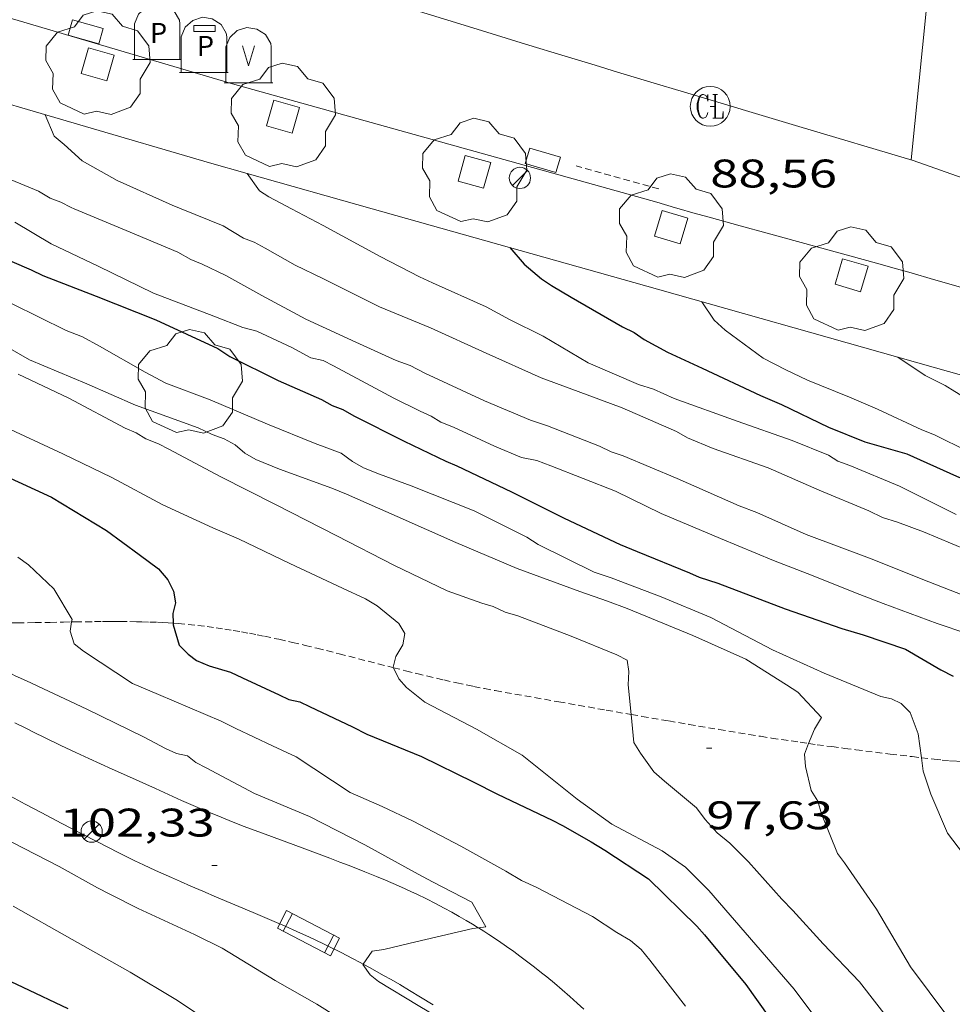
# Model space of a CAD drawing. Units: inches. Extents: x 451998 to 453004, y 4598997 to 4599502.
# Drawn here: x 452477 to 452512, y 4599266 to 4599303 of the extents above; entities that cross this region are included whole.
import ezdxf
from ezdxf.enums import TextEntityAlignment as Align

# ---------------------------------------------------------------- set-up
doc = ezdxf.new("R2010")
doc.units = ezdxf.units.IN
doc.header["$MEASUREMENT"] = 0
doc.linetypes.add('TRAZOS2', pattern=[0.375, 0.25, -0.125])
for name, color, linetype, lineweight in [('ARBRE', 7, 'Continuous', 0), ('BANC PUBLIC', 7, 'Continuous', 0), ('CAMI i PISTA FORESTAL', 7, 'Continuous', 0), ('CONTENIDOR DE PAPER', 7, 'Continuous', 0), ('CONTENIDOR DE PLASTIC', 7, 'Continuous', 0), ('CONTENIDOR DE VIDRE', 7, 'Continuous', 0), ('CORBA DE NIVELL', 7, 'Continuous', 0), ('CORBA MESTRA', 7, 'Continuous', 0), ('CORRIOL', 7, 'Continuous', 0), ('COTA ALTIMETRICA', 7, 'Continuous', 0), ('EIX VIA URBANA PAVIMENTADA', 7, 'Continuous', 0), ('EMBORNAL', 7, 'Continuous', 0), ('ESCOCELL', 7, 'Continuous', 0), ('FANAL', 7, 'Continuous', 0), ('MUR', 7, 'Continuous', 0), ('REBAIX DE VORERA VIANANTS', 7, 'Continuous', 0), ('REGISTRE CLAVEGUERAM', 7, 'Continuous', 0), ('VORERA', 7, 'Continuous', 0)]:
    doc.layers.add(name, color=color, linetype=linetype, lineweight=lineweight)
doc.styles.add('Style-Arial', font='ARIAL.TTF')

# ---------------------------------------------------------------- blocks, each defined once
blk = doc.blocks.new('FANAL')
at = {"color": 0, "linetype": 'ByBlock', "lineweight": -2}
blk.add_line((0.283, 0.283), (-0.283, -0.283), dxfattribs=at)
blk.add_circle((0.0002620689868927002, 0.0006722288131713868), 0.40000000060146, dxfattribs=at)
blk = doc.blocks.new('COTA')
at = {"color": 0, "linetype": 'ByBlock', "lineweight": -2}
blk.add_line((0, 0), (0.2, 0), dxfattribs=at)
blk = doc.blocks.new('BANC')
at = {"color": 0, "linetype": 'ByBlock', "lineweight": -2}
for p, q in [((0.002, 1.498), (0, 0)), ((4.502, 1.498), (0.002, 1.498)), ((4.5, -0.004), (4.502, 1.498)), ((0, 0), (4.5, -0.004))]:
    blk.add_line(p, q, dxfattribs=at)
at = {"color": 0, "linetype": 'ByBlock', "lineweight": -2, "flags": 128}
for points in [[(0.502, 1.498), (0.498, 0)], [(4, -0.004), (4.004, 1.498)]]:
    blk.add_lwpolyline(points, dxfattribs=at)
blk = doc.blocks.new('ARBRE')
at = {"color": 0, "linetype": 'ByBlock', "lineweight": -2, "flags": 128}
blk.add_lwpolyline([(-0.507, -1.872), (-1.415, -1.448), (-1.697, -0.9400000000000001), (-1.675, -0.342), (-1.951, 0.138), (-1.943, 0.686), (-1.511, 1.208), (-0.871, 1.406), (-0.543, 1.846), (-0.027, 2.012), (0.541, 1.882), (0.933, 1.428), (1.495, 1.262), (1.921, 0.6940000000000001), (1.969, 0.068), (1.593, -0.562), (1.593, -1.098), (1.229, -1.618), (0.505, -1.886), (-0.049, -1.762), (-0.507, -1.872)], dxfattribs=at)
blk = doc.blocks.new('ESCOSE')
at = {"color": 0, "linetype": 'ByBlock', "lineweight": -2, "flags": 128}
blk.add_lwpolyline([(-0.5, -0.5), (0.5, -0.5), (0.5, 0.5), (-0.5, 0.5)], close=True, dxfattribs=at)
blk = doc.blocks.new('CVIDRE')
at = {"color": 0, "linetype": 'ByBlock', "lineweight": -2}
for p, q in [((-0.9400000000000001, 0.92), (-0.56, 1.26)), ((-0.56, 1.26), (-0.08, 1.42)), ((-0.08, 1.42), (0.42, 1.34)), ((0.42, 1.34), (0.86, 1.06)), ((0.86, 1.06), (1.12, 0.62)), ((-1.14, 0.44), (-0.9400000000000001, 0.92)), ((0, -0.5), (-0.3, 0.5)), ((0.3, 0.5), (0, -0.5)), ((1.12, 0.62), (1.14, 0.44))]:
    blk.add_line(p, q, dxfattribs=at)
at = {"color": 0, "linetype": 'ByBlock', "lineweight": -2, "flags": 128}
for points in [[(-1.14, -1.36), (-1.14, 0.44)], [(0, 0), (0, 0)], [(0, 0), (0, 0)], [(1.14, -1.36), (1.14, 0.44)], [(-1.22, -1.36), (1.22, -1.36)]]:
    blk.add_lwpolyline(points, dxfattribs=at)
blk = doc.blocks.new('CPLAS')
at = {"color": 0, "linetype": 'ByBlock', "lineweight": -2}
for p, q in [((-1.014, 0.9400000000000001), (-0.634, 1.28)), ((-0.634, 1.28), (-0.154, 1.44)), ((-0.154, 1.44), (0.346, 1.36)), ((0.346, 1.36), (0.786, 1.08)), ((0.786, 1.08), (1.046, 0.64)), ((-1.214, 0.46), (-1.014, 0.9400000000000001)), ((1.046, 0.64), (1.066, 0.46))]:
    blk.add_line(p, q, dxfattribs=at)
at = {"color": 0, "linetype": 'ByBlock', "lineweight": -2, "flags": 128}
blk.add_lwpolyline([(-0.584, 0.73), (0.486, 0.73), (0.486, 1.016), (-0.584, 1.016)], close=True, dxfattribs=at)
for points in [[(-1.214, -1.34), (-1.214, 0.46)], [(-0.074, 0.02), (-0.074, 0.02)], [(-0.074, 0.02), (-0.074, 0.02)], [(1.066, -1.34), (1.066, 0.46)], [(-1.294, -1.34), (1.146, -1.34)]]:
    blk.add_lwpolyline(points, dxfattribs=at)
at = {"color": 0, "linetype": 'ByBlock', "lineweight": -2, "style": 'Style-Arial'}
blk.add_text('P', height=0.9999600000000001, dxfattribs=at).set_placement((0.0006423754882812318, -1.999999999998181e-05), align=Align.MIDDLE_CENTER)
blk = doc.blocks.new('CPAPER')
at = {"color": 0, "linetype": 'ByBlock', "lineweight": -2}
for p, q in [((-0.9400000000000001, 0.92), (-0.56, 1.26)), ((-0.56, 1.26), (-0.08, 1.42)), ((-0.08, 1.42), (0.42, 1.34)), ((0.42, 1.34), (0.86, 1.06)), ((0.86, 1.06), (1.12, 0.62)), ((-1.14, 0.44), (-0.9400000000000001, 0.92)), ((1.12, 0.62), (1.14, 0.44))]:
    blk.add_line(p, q, dxfattribs=at)
at = {"color": 0, "linetype": 'ByBlock', "lineweight": -2, "flags": 128}
for points in [[(-1.14, -1.36), (-1.14, 0.44)], [(0, 0), (0, 0)], [(0, 0), (0, 0)], [(1.14, -1.36), (1.14, 0.44)], [(-1.22, -1.36), (1.22, -1.36)]]:
    blk.add_lwpolyline(points, dxfattribs=at)
at = {"color": 0, "linetype": 'ByBlock', "lineweight": -2, "style": 'Style-Arial'}
blk.add_text('P', height=0.9999600000000001, dxfattribs=at).set_placement((0.07464237548828123, -0.02001999999999998), align=Align.MIDDLE_CENTER)
blk = doc.blocks.new('RCLAVC')
at = {"color": 0, "linetype": 'ByBlock', "lineweight": -2, "flags": 128}
for points in [[(-0.158, 0.43), (-0.122, 0.26), (-0.122, 0.6), (-0.158, 0.43), (-0.228, 0.544), (-0.332, 0.6), (-0.402, 0.6), (-0.508, 0.544), (-0.578, 0.43), (-0.612, 0.316), (-0.648, 0.146), (-0.648, -0.146), (-0.612, -0.316), (-0.578, -0.43), (-0.508, -0.544), (-0.402, -0.6), (-0.332, -0.6), (-0.228, -0.544), (-0.158, -0.43), (-0.122, -0.316)], [(-0.402, 0.6), (-0.472, 0.544), (-0.542, 0.43), (-0.578, 0.316), (-0.612, 0.146), (-0.612, -0.146), (-0.578, -0.316), (-0.542, -0.43), (-0.472, -0.544), (-0.402, -0.6)], [(0.122, 0.6), (0.368, 0.6)], [(0.226, 0.6), (0.226, -0.6)], [(0.262, 0.6), (0.262, -0.6)], [(0.122, -0.6), (0.648, -0.6), (0.648, -0.26), (0.612, -0.6)]]:
    blk.add_lwpolyline(points, dxfattribs=at)
at = {"color": 0, "linetype": 'ByBlock', "lineweight": -2}
blk.add_circle((-0.001401012718677521, -0.0007607361078262329), 1, dxfattribs=at)
blk = doc.blocks.new('EMBORN')
at = {"color": 0, "linetype": 'ByBlock', "lineweight": -2, "flags": 128}
blk.add_lwpolyline([(0, 0), (1.2, 0), (1.2, 0.6), (0, 0.6)], close=True, dxfattribs=at)

msp = doc.modelspace()

# ---------------------------------------------------------------- linework, layer by layer
at = {"layer": 'CAMI i PISTA FORESTAL', "color": 7, "linetype": 'Continuous', "lineweight": 0}
for points in [[(452478.6523692897, 4599272.410983993, 102.4841588911936), (452477.9283710505, 4599272.790990074, 102.5181589439072), (452477.2963726125, 4599273.125995389, 102.5481589904192), (452476.744373995, 4599273.421000035, 102.57515903228), (452475.780376446, 4599273.941008156, 102.6221591051488), (452475.0593783177, 4599274.335014237, 102.6591591625136), (452474.5203797431, 4599274.633018789, 102.6861592043744), (452473.7143819155, 4599275.084025604, 102.7281592694912), (452472.911384138, 4599275.541032405, 102.7711593361584), (452471.8053872566, 4599276.178041785, 102.8331594322832), (452470.8383899912, 4599276.736049987, 102.8921595237568), (452469.9933924067, 4599277.227057159, 102.9461596074784), (452469.7190777417, 4599277.386782771, 102.9647321109905)], [(452476.9093952076, 4599276.183003065, 102.785159357864), (452477.2943943249, 4599275.987999841, 102.760159319104), (452477.6573935144, 4599275.806996807, 102.7371592834448), (452477.9973927744, 4599275.639993968, 102.7141592477856), (452478.6393914252, 4599275.330988619, 102.6721591826688), (452479.2033902889, 4599275.065983928, 102.635159125304), (452479.6983893188, 4599274.836979817, 102.6031590756912), (452480.5663876522, 4599274.439972615, 102.5481589904192), (452481.2193864339, 4599274.145967205, 102.5081589284032), (452482.1983846132, 4599273.705959094, 102.4531588431312), (452483.1773827925, 4599273.265950984, 102.4031587656112), (452483.443382302, 4599273.146948781, 102.3911587470064), (452483.7013818522, 4599273.034946649, 102.3791587284016), (452484.2033810143, 4599272.821942511, 102.3561586927424), (452484.6773802772, 4599272.627938614, 102.335158660184), (452485.1223796241, 4599272.450934962, 102.315158629176), (452485.5423790461, 4599272.288931524, 102.2981586028192), (452486.3303779991, 4599271.989925083, 102.265158551656), (452487.715376254, 4599271.476913778, 102.2091584648336), (452488.7543749284, 4599271.089905295, 102.1691584028176), (452489.142374407, 4599270.941902122, 102.155158381112), (452489.4823739478, 4599270.81189934, 102.1421583609568), (452490.0753730916, 4599270.577894478, 102.1211583283984), (452490.5183724127, 4599270.397890837, 102.105158303592), (452490.8493718787, 4599270.259888113, 102.0931582849872), (452491.3433710285, 4599270.046884034, 102.0761582586304), (452491.5893705753, 4599269.936881996, 102.0671582446768), (452491.8353701145, 4599269.825879958, 102.0591582322736), (452492.0273697369, 4599269.736878364, 102.0531582229712), (452492.3963689508, 4599269.557875287, 102.0411582043664), (452492.7393681699, 4599269.384872416, 102.0321581904128), (452493.0573673958, 4599269.217869745, 102.0241581780096), (452493.3533666331, 4599269.056867248, 102.0171581671568), (452493.6283658759, 4599268.900864921, 102.0111581578544), (452493.8833651406, 4599268.751862754, 102.005158148552), (452494.1213644322, 4599268.609860728, 102.0001581408), (452494.3433637369, 4599268.472858831, 101.9961581345984), (452494.3476931832, 4599268.47012661, 101.996074067278)], [(452490.0107181368, 4599267.110248274, 101.9859838848405), (452489.9023469575, 4599267.168890506, 101.9911581268464), (452489.6173476538, 4599267.318892901, 102.0041581470016), (452489.1873486715, 4599267.540896508, 102.0241581780096), (452488.75334963, 4599267.755900133, 102.0431582074672), (452488.4963501724, 4599267.879902276, 102.0541582245216), (452487.9963511879, 4599268.115906436, 102.0761582586304), (452487.5243520874, 4599268.33091035, 102.0971582911888), (452487.0803529014, 4599268.528914026, 102.1161583206464), (452486.6633536434, 4599268.711917475, 102.1341583485536), (452485.8783549834, 4599269.048923953, 102.1681584012672), (452484.5023572584, 4599269.629935294, 102.2261584911904), (452483.9863581201, 4599269.848939547, 102.2481585252992), (452483.5363588793, 4599270.04094326, 102.2681585563072), (452483.1423595658, 4599270.211946515, 102.2841585811136), (452482.7993601722, 4599270.36194935, 102.2991586043696), (452482.2003612847, 4599270.630954311, 102.32515864468), (452481.7543621562, 4599270.836958015, 102.3441586741376), (452481.4203628296, 4599270.993960793, 102.3591586973936), (452481.1713633616, 4599271.114962869, 102.370158714448), (452480.7983641794, 4599271.298965985, 102.3861587392544), (452480.4283650322, 4599271.486969084, 102.4031587656112), (452479.4803672956, 4599271.978977039, 102.4461588322784), (452478.6523692897, 4599272.410983993, 102.4841588911936)], [(452494.3476931832, 4599268.47012661, 101.996074067278), (452494.5493630698, 4599268.342857067, 101.9921581283968), (452494.7413624266, 4599268.218855418, 101.9881581221952), (452495.0993611834, 4599267.981852334, 101.9811581113424), (452495.4093600479, 4599267.768849652, 101.9741581004896), (452495.6773590219, 4599267.578847323, 101.9681580911872), (452495.9113580948, 4599267.408845284, 101.9621580818848), (452496.1133572622, 4599267.257843518, 101.9571580741328), (452496.4653557669, 4599266.988840429, 101.9461580570784), (452496.7273546176, 4599266.783838124, 101.9381580446752), (452496.9223537287, 4599266.626836401, 101.9311580338224), (452497.2123523648, 4599266.387833831, 101.920158016768), (452497.4993509661, 4599266.144831276, 101.9071579966128), (452497.7953494749, 4599265.887828631, 101.8921579733568), (452498.0683480544, 4599265.644826184, 101.8771579501008), (452498.3213467015, 4599265.414823906, 101.8621579268448)], [(452492.6493390914, 4599265.570867186, 101.860157923744), (452492.1733405843, 4599265.864871253, 101.8831579594032), (452491.7543418543, 4599266.117874824, 101.9031579904112), (452491.3873429394, 4599266.335877947, 101.9211580183184), (452491.0633438635, 4599266.523880697, 101.9361580415744), (452490.7793446524, 4599266.685883104, 101.95015806328), (452490.2793459941, 4599266.964887329, 101.9731580989392), (452490.0107181368, 4599267.110248274, 101.9859838848405)]]:
    msp.add_polyline3d(points, dxfattribs=at)
at = {"layer": 'CORBA DE NIVELL', "color": 30, "linetype": 'Continuous', "lineweight": 0, "flags": 128}
for points, elevation in [([(452469.5867465265, 4599301.522862368), (452470.2405702773, 4599300.619091552), (452470.5885686923, 4599300.339088478), (452470.9995675464, 4599300.104084995), (452472.0285634208, 4599299.350076019), (452472.3855622595, 4599299.12407296), (452472.7565604674, 4599298.81206966), (452473.190559122, 4599298.546065954), (452474.1365562409, 4599297.973057888), (452475.8825512921, 4599296.964043077), (452477.8045483081, 4599296.178027274), (452478.2385469626, 4599295.912023569), (452478.6355464552, 4599295.764020327), (452479.0235455164, 4599295.561017069), (452479.1415453276, 4599295.512016097)], 93.00014418720002), ([(452478.0485704399, 4599299.045029868), (452478.3885648969, 4599298.245026048), (452478.7595630972, 4599297.932022748), (452479.4465594959, 4599297.317016582), (452480.7575558833, 4599296.573005482), (452482.826552103, 4599295.651988355), (452483.1695515725, 4599295.511985535)], 92.00014263680002), ([(452485.6445901261, 4599296.836934693), (452486.1115612856, 4599296.190964266), (452486.4675601227, 4599295.964961214), (452487.3205580081, 4599295.511954038)], 91.00014108640002), ([(452502.7525554073, 4599292.015831528), (452503.2175508246, 4599291.316826917), (452503.6345486182, 4599290.940823169), (452505.0665429245, 4599289.897810686), (452505.9205408645, 4599289.451803516), (452506.7285392112, 4599289.06879679), (452508.3085367592, 4599288.422783801), (452509.3585349803, 4599287.973775138), (452511.0305316998, 4599287.199761252), (452511.5045310081, 4599287.011757364), (452512.7795282351, 4599286.385746719), (452514.6465252417, 4599285.60973135), (452515.0115245101, 4599285.438728315), (452515.8205228584, 4599285.055721583), (452516.2175223509, 4599284.907718342), (452522.1445124952, 4599282.397669478)], 89.00013798560002), ([(452510.1356329632, 4599289.930042204), (452511.1615473663, 4599289.237763417), (452511.9155457051, 4599288.864757119), (452512.2715445422, 4599288.638754066), (452513.8305397435, 4599287.687740763), (452514.2965386146, 4599287.443736848), (452515.1275367617, 4599287.029729902), (452517.0585342166, 4599286.299714118), (452519.1275304286, 4599285.377696991), (452521.9725233974, 4599283.869673066)], 88.00013643520002), ([(452491.1521317121, 4599278.254406007), (452491.3574301875, 4599277.840896011), (452491.6414281543, 4599277.514893351), (452492.3374249768, 4599276.953887199), (452494.2784202998, 4599275.940870903), (452496.0014155505, 4599274.962856313), (452498.065406231, 4599273.312838093), (452499.3734011266, 4599272.372826712), (452501.2603964343, 4599271.368810837), (452502.1433931066, 4599270.749803177), (452503.0133878618, 4599269.880795229), (452504.7883750364, 4599267.827778581), (452506.2323646572, 4599266.164765044), (452507.6883521568, 4599264.219750982)], 99.00015348960001), ([(452469.7190777417, 4599277.386782771), (452469.6603908357, 4599277.088059471), (452469.9133885799, 4599276.73905701), (452470.2383871945, 4599276.490054158), (452471.3133826545, 4599275.672044733), (452472.9283753173, 4599274.375030467), (452473.9803709845, 4599273.589021268), (452474.6763678069, 4599273.028015116), (452475.0553664445, 4599272.771011843), (452476.3493619785, 4599271.918000702), (452478.5793567558, 4599270.773982007), (452480.022352976, 4599269.980969829), (452480.4883518547, 4599269.737965918), (452481.5533494389, 4599269.201957006), (452483.6673452427, 4599268.216939439), (452484.7093430416, 4599267.713930753), (452486.7013368884, 4599266.49591375), (452488.2693325133, 4599265.598900463), (452489.8513274999, 4599264.614886933)], 103.0001596912), ([(452500.0986123359, 4599276.494586733), (452500.2024256753, 4599275.438825175), (452500.4464229882, 4599275.034822698), (452500.9514184674, 4599274.335817782), (452501.3454164682, 4599273.991814259), (452502.5584107005, 4599272.983803492), (452502.8794078294, 4599272.539800368), (452503.3334047849, 4599272.045796158), (452503.8044026016, 4599271.661791989), (452504.5053983619, 4599270.959785582), (452505.7663896261, 4599269.55077383), (452506.1743869961, 4599269.120770068), (452507.3203792883, 4599267.870759434), (452508.6903705849, 4599266.443746828), (452510.0853591281, 4599264.64873346)], 98.00015193920001), ([(452506.774329914, 4599275.404290141), (452506.6134322686, 4599274.997775848), (452506.6524288767, 4599274.542774846), (452506.8714223495, 4599273.637771782), (452507.1154196624, 4599273.233769303), (452507.263416303, 4599272.760767448), (452507.8644058611, 4599271.261760563), (452508.1174036053, 4599270.912758103), (452509.3253922986, 4599269.175746244), (452510.6043778165, 4599267.005733175), (452512.0133657288, 4599265.124719569)], 97.00015038880001), ([(452511.0143820211, 4599274.869864703), (452511.0844343973, 4599274.364740943), (452511.3674283109, 4599273.504737461), (452512.0004180931, 4599272.02873037), (452512.9964096975, 4599270.718720783), (452514.1134032499, 4599269.640710637), (452514.6084008609, 4599269.224706236), (452515.0303976, 4599268.708702235), (452515.8763885092, 4599267.337693689), (452515.6963850433, 4599266.917694405), (452515.6173811878, 4599266.42569424), (452515.7343776057, 4599265.929692584), (452516.3493665254, 4599264.343685459)], 96.00014883840001), ([(452490.0107181368, 4599267.110248274), (452489.9953464947, 4599267.088889677), (452490.2713440317, 4599266.707886991), (452490.5963426539, 4599266.459884141), (452492.0773380302, 4599265.54787149), (452492.4883368919, 4599265.313868009), (452492.8133355065, 4599265.064865156), (452493.9883305752, 4599264.174854863), (452494.3053287677, 4599263.871851986), (452495.0973237055, 4599263.042844692), (452495.4133218964, 4599262.739841824), (452496.8073129949, 4599261.281828987), (452498.1653023761, 4599259.604816083), (452499.5282906951, 4599257.786802922), (452500.3712801124, 4599256.219794097), (452501.2382667746, 4599254.284784518), (452501.4962634567, 4599253.794781801), (452502.0352566138, 4599252.782776142), (452502.2382532713, 4599252.300773855), (452502.5052503771, 4599251.864771153), (452503.4742366513, 4599249.857760689), (452504.2782228668, 4599247.876751518), (452504.7072159823, 4599246.881746719), (452504.9252120106, 4599246.313744185)], 102.0001581408)]:
    msp.add_lwpolyline(points, dxfattribs=dict(at, elevation=elevation))
at = {"layer": 'CORBA DE NIVELL', "color": 30, "linetype": 'Continuous', "lineweight": 0}
for points, elevation in [([(452485.6445654631, 4599296.83696881), (452485.6445901261, 4599296.836934693)], 91.00014108640002), ([(452479.1415453276, 4599295.512016097), (452481.1015421673, 4599294.694999959), (452483.0465389761, 4599293.876983934), (452483.5355376477, 4599293.601979797), (452483.9555369408, 4599293.422976333), (452484.8415351048, 4599292.999968954), (452486.2075315092, 4599292.246957422), (452487.8615273813, 4599291.364943505), (452489.742523742, 4599290.500927893), (452491.2595208433, 4599289.80891531), (452491.7885201686, 4599289.61191099), (452492.3325188571, 4599289.327906423), (452494.5795144954, 4599288.293887771), (452496.3145116616, 4599287.565873478), (452496.9525110269, 4599287.351868304), (452498.906508267, 4599286.588852296), (452499.3495073453, 4599286.376848605), (452499.8015068624, 4599286.220844934), (452501.8245034888, 4599285.362828254), (452504.1574993665, 4599284.342808971), (452504.8194985187, 4599284.095803565), (452506.677495094, 4599283.26478818), (452509.0604920508, 4599282.376768721), (452511.3014887495, 4599281.483750333), (452513.1234861644, 4599280.770735404)], 93.00014418720002), ([(452483.1695515725, 4599295.511985535), (452484.7485491266, 4599294.866972554), (452485.516546827, 4599294.406966014), (452485.9135463196, 4599294.258962772), (452486.3245451737, 4599294.023959289), (452487.4575421425, 4599293.392949714), (452488.4995399338, 4599292.888941027), (452490.6275351068, 4599291.81792322), (452492.5495321304, 4599291.03290742), (452494.6415281352, 4599290.078890068), (452496.7095243532, 4599289.15787295), (452497.7685230056, 4599288.763864303), (452499.7545204699, 4599288.023848087), (452501.7995168875, 4599287.13383119), (452502.2115157508, 4599286.899827701), (452503.1835141545, 4599286.490819693), (452505.2555118658, 4599285.765802847), (452507.1685084506, 4599284.924787029), (452509.0365054587, 4599284.148771651), (452509.5565043529, 4599283.896767314), (452510.1185038964, 4599283.721762779), (452511.0995027312, 4599283.367754788), (452513.2544991904, 4599282.46073703)], 92.00014263680002), ([(452487.3205580081, 4599295.511954038), (452488.5105550577, 4599294.879944029), (452490.6525495922, 4599293.721925981), (452492.1285460382, 4599292.95191359), (452492.6265451409, 4599292.73190947), (452494.640541336, 4599291.818892772), (452495.5175390764, 4599291.341885379), (452496.7915363018, 4599290.715874741), (452498.4825313283, 4599289.71486036), (452500.3735281294, 4599288.906844759), (452500.9345276713, 4599288.731840231), (452501.7195262327, 4599288.381833732), (452504.0795233967, 4599287.525814499), (452506.1515211005, 4599286.799797651), (452507.5205190043, 4599286.243786401), (452507.877517843, 4599286.017783342), (452508.3295173525, 4599285.86077967), (452510.1965143592, 4599285.0847643), (452512.3255095261, 4599284.012746484)], 91.00014108640002), ([(452476.9145380053, 4599295.002032204), (452478.271533986, 4599294.195020657), (452480.0435303142, 4599293.3490059), (452482.1265259029, 4599292.341988534), (452484.3995228258, 4599291.471969939), (452485.4815212634, 4599291.044961067), (452486.0195210201, 4599290.902956764), (452487.3255184696, 4599290.299945921), (452488.0475165843, 4599289.903939828), (452488.508516525, 4599289.801936172), (452488.8965155864, 4599289.598932914), (452491.1715099553, 4599288.39191378), (452492.1585077297, 4599287.896905524), (452492.578507015, 4599287.716902059), (452492.9355058614, 4599287.491899), (452493.4095051622, 4599287.302895112), (452494.9495020564, 4599286.578882303), (452495.9765004847, 4599286.161873865), (452496.5465004577, 4599286.041869354), (452497.0754997832, 4599285.844865035), (452499.5044963333, 4599284.893845131), (452501.2214926445, 4599284.056830805), (452503.4544889136, 4599283.108812393), (452505.454485747, 4599282.282795937), (452506.7224840405, 4599281.798785565), (452508.6994810734, 4599281.003769332), (452509.5714798759, 4599280.667762195), (452511.6114773556, 4599279.918745555), (452513.8474751164, 4599279.166727423)], 94.00014573760002), ([(452476.8135145549, 4599291.932028211), (452478.8415101191, 4599290.933011275), (452479.449509256, 4599290.695006292), (452480.0935075532, 4599290.339000855), (452481.8165028039, 4599289.360986264), (452482.592500934, 4599288.955979748), (452484.2584987215, 4599288.323966127), (452486.4134951732, 4599287.41594837), (452488.2034923639, 4599286.679933646), (452489.1844911988, 4599286.325925654), (452489.6104894237, 4599286.004921923), (452490.0214882854, 4599285.770918443), (452490.6284874207, 4599285.532913469), (452491.8194858983, 4599285.088903744), (452494.1934824315, 4599284.14688427), (452496.1674779802, 4599283.156867757), (452496.6014766347, 4599282.890864052), (452498.7074720088, 4599281.85084646), (452499.3454713665, 4599281.635841285), (452501.2224687984, 4599280.913825924), (452503.0894657974, 4599280.136810553), (452505.419460191, 4599278.921790991), (452507.3554565761, 4599278.04977495), (452509.4874532348, 4599277.173757415), (452509.8934531586, 4599277.08075419), (452510.258452427, 4599276.909751155), (452510.5974504108, 4599276.574748063), (452510.8894447631, 4599275.770744602), (452511.0143820211, 4599274.869864703)], 96.00014883840001), ([(452475.5585049838, 4599290.927036176), (452477.459499653, 4599289.836020059), (452479.6144961122, 4599288.929002303), (452481.4494928871, 4599288.128987139), (452483.809490051, 4599287.272967905), (452484.3304889543, 4599287.021963563), (452484.7824884638, 4599286.864959889), (452485.1934873179, 4599286.629956407), (452485.5644855258, 4599286.317953108), (452485.9754843875, 4599286.083949627), (452486.8704829828, 4599285.715942265), (452488.8324806527, 4599285.007926282), (452489.3854797726, 4599284.77892173), (452491.2984763649, 4599283.938905912), (452493.4994724097, 4599282.967887708), (452495.8094684946, 4599281.979868649), (452498.1694656585, 4599281.123849415), (452499.2054645104, 4599280.760840992), (452499.9444634786, 4599280.473834939), (452502.4194596144, 4599279.458814587), (452504.4104560241, 4599278.578798114), (452505.9374509937, 4599277.603785018), (452506.3714496483, 4599277.337781312), (452507.2564437666, 4599276.381773115), (452506.9894400597, 4599275.947774468), (452506.774329914, 4599275.404290141)], 97.00015038880001), ([(452510.1345510322, 4599289.930772283), (452510.1356329632, 4599289.930042204)], 88.00013643520002), ([(452477.0344948285, 4599289.287022434), (452478.9384909896, 4599288.392006599), (452481.0584857328, 4599287.265988768), (452481.4784850258, 4599287.086985303), (452481.8354838645, 4599286.860982245), (452482.3104831745, 4599286.672978349), (452482.6984822357, 4599286.469975091), (452484.6634773532, 4599285.424958561), (452486.7144727103, 4599284.3939414), (452489.0214673033, 4599283.209922059), (452491.1724622691, 4599282.10690403), (452493.1774580405, 4599281.139887317), (452494.478456552, 4599280.67787673), (452494.9074562687, 4599280.552873281), (452495.3504553546, 4599280.341869591), (452495.8334550867, 4599280.207865719), (452497.8424523514, 4599279.43684928), (452499.5544497247, 4599278.740835211), (452499.9424487859, 4599278.537831953), (452500.0134456182, 4599278.105830745), (452499.9894417797, 4599277.60483015), (452500.0986123359, 4599276.494586733)], 98.00015193920001), ([(452476.3904792924, 4599287.371024349), (452478.7144747388, 4599286.296005049), (452480.5644708844, 4599285.409989638), (452482.4744659849, 4599284.373973541), (452484.3554623455, 4599283.509957928), (452485.3284607583, 4599283.101949912), (452487.2554567123, 4599282.174933855), (452489.2374526832, 4599281.238917365), (452490.1004510544, 4599280.84791021), (452490.5354497105, 4599280.581906497), (452491.3544459422, 4599279.917899255), (452491.5754434547, 4599279.544896998), (452491.5044400289, 4599279.10789686), (452491.2384363234, 4599278.673898206), (452491.1454330987, 4599278.267898282), (452491.1521317121, 4599278.254406007)], 99.00015348960001), ([(452477.025442673, 4599282.415011847), (452477.4274411035, 4599282.126008349), (452478.3754356685, 4599281.215999744), (452479.0614280216, 4599280.06799276), (452479.0463266054, 4599279.973505641)], 101.0001565904), ([(452475.6628330221, 4599279.976660158), (452475.6414215585, 4599279.915018473), (452475.601414311, 4599278.968017307), (452475.7364115915, 4599278.582015686), (452476.0614102061, 4599278.333012833), (452476.5124097141, 4599278.176009167), (452476.9244085773, 4599277.942005679), (452477.3444078628, 4599277.762002213), (452479.6144032938, 4599276.695983336), (452481.7743986908, 4599275.647965322), (452482.5743966154, 4599275.210958575), (452482.9943959008, 4599275.030955109), (452483.4003958246, 4599274.937951884), (452483.7243944376, 4599274.68894904), (452484.113393508, 4599274.486945775), (452485.9223889983, 4599273.522930555), (452487.99938564, 4599272.655913451), (452490.0733807975, 4599271.593896068), (452492.0843755007, 4599270.48487909), (452492.6273741953, 4599270.201874532), (452494.1033706412, 4599269.431862139), (452494.6283644291, 4599268.505856721), (452494.3476931832, 4599268.47012661)], 102.0001581408), ([(452479.0463266054, 4599279.973505641), (452478.9914245897, 4599279.629992612), (452479.1394212303, 4599279.156990756), (452479.4874196454, 4599278.876987682), (452481.339413237, 4599277.653971734), (452482.3114116406, 4599277.244963724), (452484.6764077425, 4599276.247944234), (452485.220406431, 4599275.963939666), (452486.604403698, 4599275.320928168), (452487.4904018697, 4599274.89892079), (452489.5203948724, 4599273.561903316), (452490.7253927191, 4599273.03189335), (452491.8993903434, 4599272.478883586), (452493.6853860408, 4599271.546868589), (452495.3853814987, 4599270.600854224), (452495.9753797729, 4599270.252849207), (452496.5503786915, 4599269.992844442), (452498.6473736343, 4599268.897826834), (452499.5613705368, 4599268.302818976), (452500.0733690012, 4599267.995814615), (452500.4673670019, 4599267.651811093), (452500.797364562, 4599267.262807985), (452502.1463535119, 4599265.530795065)], 101.0001565904), ([(452476.8523427728, 4599269.283992802), (452479.0643366951, 4599268.030974076), (452481.2533308169, 4599266.808955573), (452482.9673256438, 4599265.776940968), (452485.1983178656, 4599264.295921743)], 104.0001612416), ([(452494.3476931832, 4599268.47012661), (452494.1413632037, 4599268.443860319), (452491.7803553929, 4599267.896877385), (452490.7893520809, 4599267.662884542), (452490.3573508724, 4599267.59188771), (452490.0107181368, 4599267.110248274)], 102.0001581408)]:
    msp.add_lwpolyline(points, dxfattribs=dict(at, elevation=elevation))
at = {"layer": 'CORBA MESTRA', "color": 30, "linetype": 'Continuous', "lineweight": 30, "flags": 128}
for points, elevation in [([(452495.5275596618, 4599294.052889505), (452496.0765557783, 4599293.428884374), (452496.7175525913, 4599292.877878655), (452497.0965512214, 4599292.61987538), (452497.8415491289, 4599292.191869063), (452499.765543591, 4599291.068852724), (452500.2085426769, 4599290.857849035), (452500.5885413159, 4599290.600845754), (452501.4655390489, 4599290.122838358), (452502.7715365059, 4599289.520827516), (452504.9635321195, 4599288.494809293), (452505.7495306825, 4599288.144802786), (452507.5215270107, 4599287.298788031), (452508.8905249069, 4599286.741776778), (452510.4735239467, 4599286.29176407), (452512.3325205161, 4599285.459748674), (452514.1995175151, 4599284.682733305), (452515.5115139116, 4599283.939722198), (452516.7395115512, 4599283.377712009), (452518.7945084017, 4599282.542695122), (452520.8165050264, 4599281.68467845), (452521.5935031581, 4599281.279671925), (452522.0225028747, 4599281.154668476), (452522.2355022338, 4599281.026666663)], 90.00013953600002), ([(452482.8690867214, 4599279.928136429), (452482.8714323958, 4599279.865963538), (452483.0854269307, 4599279.10196073), (452483.4244249145, 4599278.766957639), (452483.7494235367, 4599278.518954788), (452484.2244228391, 4599278.329950891), (452485.0274222554, 4599278.088944425), (452485.4704213412, 4599277.877940737), (452486.8544186081, 4599277.234929238), (452487.2194178765, 4599277.063926203), (452487.6254178004, 4599276.970922979), (452487.9904170688, 4599276.799919945), (452489.6074137713, 4599276.034906489), (452490.1514124598, 4599275.750901922), (452492.2054093087, 4599274.915885042), (452494.1554050631, 4599273.957868761), (452495.06440302, 4599273.502861158), (452497.1243988083, 4599272.526844015), (452497.5133978787, 4599272.32484075), (452498.5913948306, 4599271.702831607), (452499.103393295, 4599271.395827247), (452500.7533876661, 4599270.316813054), (452502.572376988, 4599268.537796495), (452502.8563749547, 4599268.211793834), (452504.4073631252, 4599266.335779157), (452505.2793553189, 4599265.12877067)], 100.00015504), ([(452460.3036398906, 4599278.967122161), (452460.3423908587, 4599278.995133127), (452460.7143931047, 4599279.215130647), (452461.1203930285, 4599279.122127422), (452461.4993916662, 4599278.865124147), (452462.9593846956, 4599277.648111182), (452463.3393833349, 4599277.391107901), (452465.1243749865, 4599275.926092085), (452466.2363696086, 4599274.990082197), (452466.5613682231, 4599274.741079346), (452466.9003662069, 4599274.406076254), (452467.4353644718, 4599274.06807167), (452468.9903581721, 4599272.920058092), (452470.570349119, 4599271.404043753), (452470.9373458335, 4599270.896040182), (452471.4003432204, 4599270.457035988), (452473.3403344977, 4599268.911018872), (452473.7343324985, 4599268.567015349), (452475.8243244637, 4599267.080997188), (452476.761321159, 4599266.453989105), (452477.2053202463, 4599266.242985411), (452478.8993167571, 4599265.436971306)], 105.000162792)]:
    msp.add_lwpolyline(points, dxfattribs=dict(at, elevation=elevation))
at = {"layer": 'CORBA MESTRA', "color": 30, "linetype": 'Continuous', "lineweight": 30}
for points, elevation in [([(452476.0535278462, 4599293.839036934), (452477.5235253526, 4599293.210024805), (452477.9665244385, 4599292.999021118), (452479.974521694, 4599292.227004684), (452482.2165183942, 4599291.333986289), (452484.5405138407, 4599290.258966989), (452484.9985122973, 4599289.961963053), (452486.8165082111, 4599289.051947847), (452488.4415053434, 4599288.341934416), (452488.8525042051, 4599288.107930936), (452489.2505036992, 4599287.959927686), (452489.6615025609, 4599287.725924206), (452491.5564982907, 4599286.775908354), (452493.1194949778, 4599286.019895323), (452493.5394942707, 4599285.840891859), (452495.5984900499, 4599284.86387472), (452497.5724855987, 4599283.873858209), (452499.6864814024, 4599282.888840641), (452500.3164803382, 4599282.619835443), (452502.2934773712, 4599281.82481921), (452502.6584766471, 4599281.654816178), (452503.3524760235, 4599281.430810564), (452505.8904726061, 4599280.461789805), (452508.0174703344, 4599279.727772528), (452508.8204697507, 4599279.486766063), (452510.4174681522, 4599278.949753112), (452511.7514643325, 4599278.173741788), (452512.2174632112, 4599277.930737874)], 95.00014728800002), ([(452476.4024653726, 4599285.53402141), (452478.2844617424, 4599284.671005792), (452480.3544554065, 4599283.412988136), (452481.5854504939, 4599282.513977401), (452482.3124475388, 4599281.975971052), (452482.6654448917, 4599281.554967721), (452482.8774419806, 4599281.127965449), (452482.9484388128, 4599280.695964241), (452482.8554355881, 4599280.289964317), (452482.8690867214, 4599279.928136429)], 100.00015504)]:
    msp.add_lwpolyline(points, dxfattribs=dict(at, elevation=elevation))
at = {"layer": 'CORRIOL', "color": 7, "linetype": 'TRAZOS2', "lineweight": 0}
for points in [[(452475.6628330221, 4599279.976660158, 101.9956317757446), (452475.8544223059, 4599279.970016941, 101.9031579904112), (452476.1374226613, 4599279.959014778, 101.7711577857584), (452476.3514229399, 4599279.952013142, 101.6771576400208), (452476.5134231607, 4599279.948011908, 101.6091575345936), (452476.6354233272, 4599279.945010977, 101.5621574617248), (452476.8204235988, 4599279.943009569, 101.495157357848), (452476.913423743, 4599279.943008863, 101.4641573097856), (452477.0074238887, 4599279.943008151, 101.435157264824), (452477.6644249604, 4599279.950003177, 101.2371569578448), (452478.2394259202, 4599279.958998828, 101.0631566880752), (452478.7424267683, 4599279.967995026, 100.9121564539648), (452479.0463266054, 4599279.973505641, 100.8232605955035)], [(452479.0463266054, 4599279.973505641, 100.8232605955035), (452479.1834275128, 4599279.975991692, 100.7831562539632), (452479.5694281491, 4599279.980988772, 100.6741560849696), (452479.9074287035, 4599279.984986212, 100.5811559407824), (452480.2034291851, 4599279.987983971, 100.5041558214016), (452480.4624295942, 4599279.988982008, 100.4391557206256), (452480.6884299446, 4599279.988980292, 100.385155636904), (452480.8874302531, 4599279.988978783, 100.3391555655856), (452481.2344307684, 4599279.985976146, 100.2641554493056), (452481.4954311427, 4599279.981974159, 100.2121553686848), (452481.6914314162, 4599279.977972666, 100.1761553128704), (452481.9844318174, 4599279.970970431, 100.1271552369008), (452482.2784321972, 4599279.960968185, 100.0831551686832), (452482.476432436, 4599279.951966668, 100.0561551268224), (452482.672432664, 4599279.941965167, 100.0291550849616), (452482.8690867214, 4599279.928136429, 100.0030369540218)], [(452482.8690867214, 4599279.928136429, 100.0030369540218), (452483.0564330544, 4599279.914962211, 99.97815500589124), (452483.42943339, 4599279.88295933, 99.92915492992162), (452483.7904336537, 4599279.843956531, 99.88315485860322), (452484.1404338777, 4599279.80195381, 99.83915479038562), (452484.4784340526, 4599279.755951175, 99.79715472526883), (452484.8064341894, 4599279.70694861, 99.75715466325282), (452485.1244342878, 4599279.654946117, 99.71815460278722), (452485.4324343632, 4599279.601943698, 99.68215454697282), (452485.7314344171, 4599279.547941346, 99.64715449270882), (452486.0204344403, 4599279.491939065, 99.61315443999521), (452486.3004344494, 4599279.435936854, 99.58115439038242), (452486.8424344171, 4599279.320932563, 99.51915429425762), (452487.3514343413, 4599279.206928525, 99.46115420433442), (452487.8274342295, 4599279.09492474, 99.40815412216321), (452488.274434103, 4599278.986921181, 99.35915404619364), (452489.113433818, 4599278.77791449, 99.26615390200642), (452490.5804332319, 4599278.400902775, 99.10415365084161), (452491.1304330148, 4599278.259898383, 99.04215355471682), (452491.1521317121, 4599278.254406007, 99.03967755752853)], [(452491.1521317121, 4599278.254406007, 99.03967755752853), (452491.6124328364, 4599278.137894536, 98.98715346944483), (452492.0334326924, 4599278.032891179, 98.93915339502564), (452492.4024325892, 4599277.943888241, 98.89615332835842), (452493.0484324374, 4599277.791883104, 98.82015321052803), (452493.5324323607, 4599277.682879264, 98.76215312060482), (452493.8954323317, 4599277.604876388, 98.71715305083681), (452494.1684323301, 4599277.54887423, 98.68315299812323), (452494.576432348, 4599277.467871008, 98.63215291905281), (452494.985432413, 4599277.392867789, 98.57915283688163), (452497.3694329072, 4599276.970849045, 98.26715235315683), (452499.1594332999, 4599276.656834978, 98.03015198571201), (452500.0986123359, 4599276.494586733, 97.90287662560999)], [(452500.0986123359, 4599276.494586733, 97.90287662560999), (452500.5024336217, 4599276.424824428, 97.84815170353922), (452501.5094338703, 4599276.251816519, 97.71015148958404), (452502.2644340621, 4599276.122810591, 97.60415132524162), (452503.3974343769, 4599275.932801698, 97.44215107407683), (452504.5284347039, 4599275.744792826, 97.27515081516002), (452504.9664348443, 4599275.673789392, 97.20715070973284), (452505.3764349943, 4599275.609786183, 97.13915060430563), (452505.7604351421, 4599275.550783177, 97.07315050197924), (452506.1204352981, 4599275.497780364, 97.00715039965282), (452506.4584354503, 4599275.448777723, 96.94315030042722), (452506.774329914, 4599275.404290141, 96.88067110713428)], [(452506.774329914, 4599275.404290141, 96.88067110713428), (452507.0904357548, 4599275.359772789, 96.81815010662721), (452507.6434360431, 4599275.284768478, 96.70414992988164), (452508.126436314, 4599275.221764715, 96.60014976864004), (452508.5484365585, 4599275.16776143, 96.50714962445282), (452509.2874370061, 4599275.07575568, 96.34014936553602), (452509.8414373567, 4599275.008751373, 96.21214916708482), (452510.6704378907, 4599274.909744929, 96.01614886320642), (452511.0143820211, 4599274.869864703, 95.93431667324455)], [(452511.0143820211, 4599274.869864703, 95.93431667324455), (452511.4984384461, 4599274.813738497, 95.81914855777762), (452511.7914386575, 4599274.781736225, 95.74714844614881), (452512.0754389006, 4599274.755734029, 95.67414833296964), (452512.3494391584, 4599274.733731916, 95.60014821824004), (452512.6154394342, 4599274.71572987, 95.52514810196003), (452512.8724397189, 4599274.700727897, 95.45114798723044), (452513.1214400214, 4599274.68972599, 95.37614787095042), (452513.3624403268, 4599274.680724148, 95.30314775777123), (452513.5954406349, 4599274.67372237, 95.23014764459202), (452514.0474412674, 4599274.664718925, 95.08514741978404), (452514.3763381594, 4599274.662383827, 94.97707018468822)]]:
    msp.add_polyline3d(points, dxfattribs=at)
at = {"layer": 'EIX VIA URBANA PAVIMENTADA', "color": 1, "linetype": 'Continuous', "lineweight": 20}
for points in [[(452510.7024954308, 4599297.326735654, 87.75439789445282), (452510.6286081128, 4599297.352780043, 87.76213606620482), (452512.7687717477, 4599318.481796564, 87.45813559488322), (452514.9389579642, 4599342.58081746, 86.94613480107841), (452513.8411245687, 4599364.762860182, 86.690134404176), (452511.1372857772, 4599386.561914495, 86.14613356075841), (452507.051424463, 4599405.674975131, 85.81013303982401), (452499.0936401687, 4599435.730082108, 85.31413227082564), (452495.5617624973, 4599452.574135021, 85.37813237005122)], [(452491.4833709681, 4599303.133127361, 90.06981559849199), (452494.1351175493, 4599302.314657288, 89.72421915826409), (452496.1251253037, 4599301.703236962, 89.4651807611073), (452497.6186403453, 4599301.246695182, 89.27360000203072), (452498.7394858656, 4599300.905703514, 89.13253258156223), (452499.5805786534, 4599300.650872188, 89.02866899086229), (452500.8430444424, 4599300.270266297, 88.87668242751494), (452502.1066141653, 4599299.891848641, 88.73013756699201), (452506.4045657166, 4599298.609288909, 88.24227008493433), (452510.7024954308, 4599297.326735654, 87.7544051086593)], [(452510.7024954308, 4599297.326735654, 87.7544051086593), (452510.7025172371, 4599297.326729147, 87.75440263339519)], [(452510.7025172371, 4599297.326729147, 87.75439561069696), (452510.7024954308, 4599297.326735654, 87.75439789445282)], [(452515.8516022417, 4599295.511737559, 87.21513521813601), (452510.7025172371, 4599297.326729147, 87.75439561069696)]]:
    msp.add_polyline3d(points, dxfattribs=at)
at = {"layer": 'MUR', "color": 1, "linetype": 'Continuous', "lineweight": 20}
for points in [[(452469.5867465265, 4599301.522862368, 92.95686342299278), (452484.238566288, 4599297.232980091, 91.315141574776), (452485.6445901261, 4599296.836934693, 91.13956080861149)], [(452485.6445901261, 4599296.836934693, 91.13956080861149), (452490.3485627026, 4599295.511931064, 90.55214039182084)], [(452490.3485627026, 4599295.511931064, 90.55214039182084), (452501.0875563998, 4599292.486844892, 89.21113831273442), (452510.1356329632, 4599289.930042204, 88.03156090372318)], [(452510.1356329632, 4599289.930042204, 88.03156090372318), (452513.3605491138, 4599289.018746393, 87.61113583209442), (452523.2095439274, 4599286.322667484, 86.45113403363044)]]:
    msp.add_polyline3d(points, dxfattribs=at)
at = {"layer": 'REBAIX DE VORERA VIANANTS', "color": 1, "linetype": 'TRAZOS2', "lineweight": 0, "extrusion": (0.1360028830362959, -0.03796333072787727, 0.9899808085644193), "elevation": -112975.230916433}
msp.add_lwpolyline([(4551607.623179302, 792709.2583700141), (4551607.623179303, 792712.5148433028)], dxfattribs=at)
at = {"layer": 'VORERA', "color": 1, "linetype": 'Continuous', "lineweight": 0, "extrusion": (0.2982506301439662, 0.900315953484431, 0.3169822479574318), "elevation": 4275806.217347443, "flags": 128}
msp.add_lwpolyline([(1016782.936409805, -1428954.977177634), (1016799.491827045, -1428952.484637331), (1016827.237852772, -1428949.61990298)], dxfattribs=at)
at = {"layer": 'VORERA', "color": 1, "linetype": 'Continuous', "lineweight": 0, "extrusion": (0.03034598221157397, -0.3018322752081621, 0.952877955987166), "elevation": -1374399.701688753, "flags": 128}
msp.add_lwpolyline([(910321.4191106388, 4317478.320592732), (910322.095697454, 4317478.033214659), (910322.231172333, 4317477.976492024)], dxfattribs=at)
at = {"layer": 'VORERA', "color": 1, "linetype": 'Continuous', "lineweight": 0}
msp.add_polyline3d([(452501.8993695447, 4599295.511843421, 88.69175337100248), (452502.4170196918, 4599295.363320724, 88.62822203680919), (452503.034558343, 4599295.188810199, 88.55333618200585), (452504.1941400815, 4599294.866690881, 88.41482343940787), (452505.210105031, 4599294.588710147, 88.2954042351255), (452506.9894935127, 4599294.10595555, 88.0896179423819), (452508.3239041533, 4599293.742642118, 87.93725227752205), (452509.3238868274, 4599293.467019215, 87.823698129484), (452510.0730924297, 4599293.257509284, 87.73877298179401), (452510.6344233099, 4599293.098372328, 87.67514490377572), (452511.4752977082, 4599292.85579567, 87.57970443475031), (452512.3145747239, 4599292.607759894, 87.48413563519362), (452514.9125728486, 4599291.829738975, 87.18763516024076), (452517.5105709733, 4599291.051718056, 86.89113471580642)], dxfattribs=at)

# ---------------------------------------------------------------- block references
at = {"layer": 'ARBRE', "color": 3, "linetype": 'Continuous', "lineweight": 0, "xscale": 1.000001550400009, "yscale": 1.000001550399986, "zscale": 1.0000015504, "rotation": 359.9995652666707}
for p in [(452480.0265879076, 4599300.943017803, 91.35114163059042), (452486.9995837709, 4599298.97296184, 90.50014031120001), (452494.2015792077, 4599296.899903981, 89.67613903367041), (452494.2015792077, 4599296.899903981, 89.67613903367041), (452501.6035748787, 4599294.816844589, 88.73613757629442), (452501.6035748787, 4599294.816844589, 88.73613757629442), (452508.3865702426, 4599292.819790026, 87.91113629721441), (452483.5035024072, 4599288.963972849, 96.09114897948643)]:
    msp.add_blockref('ARBRE', p, dxfattribs=at)
at = {"layer": 'BANC PUBLIC', "color": 7, "linetype": 'Continuous', "lineweight": 0, "xscale": 0.4999999137313343, "yscale": 0.4999999137313296, "zscale": 0.5000007752000001, "rotation": 332.6388700751161}
msp.add_blockref('BANC', (452486.7863519145, 4599268.458916149, 102.6431591377072), dxfattribs=at)
at = {"layer": 'CONTENIDOR DE PAPER', "color": 5, "linetype": 'Continuous', "lineweight": 0, "xscale": 0.7500011627999923, "yscale": 0.7500011628000038, "zscale": 0.7500011628000001, "rotation": 359.9995652666702}
msp.add_blockref('CPAPER', (452482.2606004534, 4599302.140002708, 91.4521417871808), dxfattribs=at)
at = {"layer": 'CONTENIDOR DE PLASTIC', "color": 2, "linetype": 'Continuous', "lineweight": 0, "xscale": 0.7500011627999923, "yscale": 0.7500011628000038, "zscale": 0.7500011628000001, "rotation": 359.9995652666702}
msp.add_blockref('CPLAS', (452484.0795994418, 4599301.634988124, 91.25514148175202), dxfattribs=at)
at = {"layer": 'CONTENIDOR DE VIDRE', "color": 3, "linetype": 'Continuous', "lineweight": 0, "xscale": 0.7500011627999923, "yscale": 0.7500011628000038, "zscale": 0.7500011628000001, "rotation": 359.9995652666702}
msp.add_blockref('CVIDRE', (452485.6965991338, 4599301.263975279, 91.13214129105282), dxfattribs=at)
at = {"layer": 'COTA ALTIMETRICA', "color": 7, "linetype": 'Continuous', "lineweight": 0, "xscale": 1.000001550400009, "yscale": 1.000001550399986, "zscale": 1.0000015504, "rotation": 359.9995652666707}
for p in [(452503.07161164, 4599299.361840497, 88.56013730342401), (452502.9284283082, 4599275.228804165, 97.63415137175362), (452484.3183659341, 4599270.810938521, 102.3271586477808)]:
    msp.add_blockref('COTA', p, dxfattribs=at)
at = {"layer": 'EMBORNAL', "color": 7, "linetype": 'Continuous', "lineweight": 0, "xscale": 1.000003278300067, "yscale": 1.000003278300056, "zscale": 1.0000015504, "rotation": 344.109911565327}
msp.add_blockref('EMBORN', (452478.9105944933, 4599302.039027969, 91.79114231276642), dxfattribs=at)
at = {"layer": 'EMBORNAL', "color": 7, "linetype": 'Continuous', "lineweight": 0, "zscale": 1.0000015504, "rotation": 343.5303449177624}
msp.add_blockref('EMBORN', (452496.1115845817, 4599297.217889981, 89.41613863056642), dxfattribs=at)
at = {"layer": 'ESCOCELL', "color": 1, "linetype": 'Continuous', "lineweight": 0, "zscale": 1.0000015504}
for p, xscale, yscale, rotation in [((452480.0265879076, 4599300.943017803, 91.35114163059042), 1.000001550399993, 1.000001550399986, 344.2235952944221), ((452486.9995837709, 4599298.97296184, 90.50014031120001), 1.0000015504, 1.000001550399986, 343.9416951374182), ((452494.2015792077, 4599296.899903981, 89.67613903367041), 1.000003061632386, 1.000003061632384, 344.2823795005373), ((452508.3875716933, 4599293.010790315, 87.91113629721441), 1.00000155040001, 1.000001550399986, 343.7708755519139)]:
    msp.add_blockref('ESCOSE', p, dxfattribs=dict(at, xscale=xscale, yscale=yscale, rotation=rotation))
at = {"layer": 'ESCOCELL', "color": 1, "linetype": 'Continuous', "lineweight": 0, "zscale": 1.0000015504, "rotation": 343.264185840304}
msp.add_blockref('ESCOSE', (452501.6035748787, 4599294.816844589, 88.73613757629442), dxfattribs=at)
at = {"layer": 'FANAL', "color": 7, "linetype": 'Continuous', "lineweight": 0, "xscale": 1.000001550400009, "yscale": 1.000001550399986, "zscale": 1.0000015504, "rotation": 359.9995652666707}
for p in [(452495.9095801181, 4599296.670890667, 89.49013874529602), (452479.7983686384, 4599272.0909748, 102.435158815224)]:
    msp.add_blockref('FANAL', p, dxfattribs=at)
at = {"layer": 'REGISTRE CLAVEGUERAM', "color": 7, "linetype": 'Continuous', "lineweight": 0, "xscale": 0.7500011627999923, "yscale": 0.7500011628000038, "zscale": 0.7500011628000001, "rotation": 359.9995652666702}
msp.add_blockref('RCLAVC', (452503.07161164, 4599299.361840497, 88.56013730342401), dxfattribs=at)

# ---------------------------------------------------------------- texts
at = {"layer": 'COTA ALTIMETRICA', "color": 7, "linetype": 'Continuous', "lineweight": 0, "style": 'Style-Arial', "width": 1.333331428571429}
for s, p in [('88,56', (452503.0715964649, 4599297.361837396, 88.56013730342401)), ('97,63', (452502.9284131331, 4599273.228801065, 97.63415137175362)), ('102,33', (452478.5953733289, 4599272.954985267, 102.3271586477808))]:
    msp.add_text(s, height=1.05000162792, rotation=359.99956526667, dxfattribs=at).set_placement(p, align=Align.TOP_LEFT)

doc.saveas('drawing.dxf')
